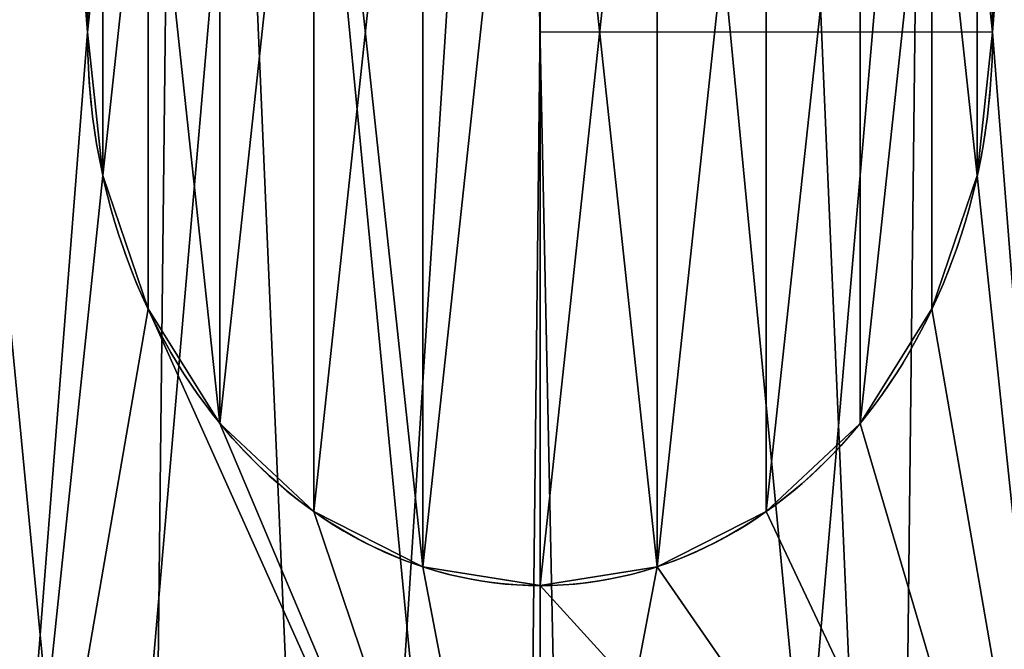
# Model space of a CAD drawing. Extents: x -13 to 76.2, y 0 to 69.5.
# Drawn here: x 3 to 3.3, y 40.8 to 41 of the extents above; entities that cross this region are included whole.
import ezdxf

# ---------------------------------------------------------------- set-up
doc = ezdxf.new("R2010")
doc.units = 0
doc.header["$MEASUREMENT"] = 0
doc.layers.get('0').update_dxf_attribs({"linetype": 'CONTINUOUS'})
doc.layers.get('DEFPOINTS').update_dxf_attribs({"linetype": 'CONTINUOUS'})
doc.layers.add('DIMS_1', color=144, linetype='CONTINUOUS')
doc.styles.add('ARIAL', font='txt')
doc.dimstyles.new('DIMSTYLE1', dxfattribs={"dimtxt": 2.618794, "dimasz": 0.5, "dimexe": 0.5, "dimexo": 0.5, "dimgap": 0.1, "dimtad": 0, "dimtih": 1, "dimtoh": 1, "dimdec": 4, "dimzin": 0, "dimtxsty": 'ARIAL', "dimblk": 'ARCHTICK', "dimcen": 0.09, "dimazin": 3, "dimtfac": 1, "dimtdec": 4, "dimtofl": 0, "dimtmove": 0, "dimatfit": 3, "dimtolj": 1, "dimtzin": 0})

# ---------------------------------------------------------------- blocks, each defined once
blk = doc.blocks.new('GROUP_174')
at = {"color": 0}
mesh = blk.add_polyface(dxfattribs=at)
corners = [(68, 36), (0, 0), (0, 36), (68, 0)]
mesh.append_faces([[corners[k] for k in face] for face in [(0, 1, 2), (1, 0, 3)]], dxfattribs={"vtx0": -1, "color": 0})
mesh = blk.add_polyface(dxfattribs=at)
corners = [(68, 0, 1.875), (0, 36, 1.875), (0, 0, 1.875), (68, 36, 1.875)]
mesh.append_faces([[corners[k] for k in face] for face in [(0, 1, 2), (1, 0, 3)]], dxfattribs={"vtx0": -1, "color": 0})
blk = doc.blocks.new('GLIDE_2')
at = {"color": 9}
for centre in [(0.69977, 0.69977, 0.4), (0.69977, 0.69977, 0.25), (0.69977, 0.69977, 0.4), (0.69977, 0.69977, 0.25), (0.69977, 0.69977, 0.4), (0.69977, 0.69977, 0.25), (0.69977, 0.69977, 0.4), (0.69977, 0.69977, 0.25), (0.69977, 0.69977, 0.4), (0.69977, 0.69977, 0.25), (0.69977, 0.69977, 0.4), (0.69977, 0.69977, 0.25), (0.69977, 0.69977, 0.4), (0.69977, 0.69977, 0.25), (0.69977, 0.69977, 0.4), (0.69977, 0.69977, 0.4), (0.69977, 0.69977, 0.25), (0.69977, 0.69977, 0.4), (0.69977, 0.69977, 0.25), (0.69977, 0.69977, 0.4), (0.69977, 0.69977, 0.25), (0.69977, 0.69977, 0.4), (0.69977, 0.69977, 0.25), (0.69977, 0.69977, 0.4), (0.69977, 0.69977, 0.25), (0.69977, 0.69977, 0.4), (0.69977, 0.69977, 0.25), (0.69977, 0.69977, 0.4), (0.69977, 0.69977, 0.25), (0.69977, 0.69977, 0.4), (0.69977, 0.69977, 0.25), (0.69977, 0.69977, 0.4), (0.69977, 0.69977, 0.25), (0.69977, 0.69977, 0.4), (0.69977, 0.69977, 0.25), (0.69977, 0.69977, 0.4), (0.69977, 0.69977, 0.25), (0.69977, 0.69977, 0.4), (0.69977, 0.69977, 0.25), (0.69977, 0.69977, 0.4), (0.69977, 0.69977, 0.25), (0.69977, 0.69977, 0.4), (0.69977, 0.69977, 0.25), (0.69977, 0.69977, 0.4), (0.69977, 0.69977, 0.25), (0.69977, 0.69977, 0.4), (0.69977, 0.69977, 0.4), (0.69977, 0.69977, 0.25), (0.69977, 0.69977, 0.4), (0.69977, 0.69977, 0.25), (0.69977, 0.69977, 0.4), (0.69977, 0.69977, 0.0625), (0.69977, 0.69977, 0.0625), (0.69977, 0.69977, 0.25), (0.69977, 0.69977, 0.0625), (0.69977, 0.69977, 0.25), (0.69977, 0.69977, 0.0625), (0.69977, 0.69977, 0.25), (0.69977, 0.69977, 0.0625), (0.69977, 0.69977, 0.25), (0.69977, 0.69977, 0.0625), (0.69977, 0.69977, 0.25), (0.69977, 0.69977, 0.0625), (0.69977, 0.69977, 0.25), (0.69977, 0.69977, 0.0625), (0.69977, 0.69977, 0.25), (0.69977, 0.69977, 0.0625), (0.69977, 0.69977, 0.25), (0.69977, 0.69977, 0.0625), (0.69977, 0.69977, 0.25), (0.69977, 0.69977, 0.0625), (0.69977, 0.69977, 0.25), (0.69977, 0.69977, 0.0625), (0.69977, 0.69977, 0.25), (0.69977, 0.69977, 0.0625), (0.69977, 0.69977, 0.25), (0.69977, 0.69977, 0.0625), (0.69977, 0.69977, 0.25), (0.69977, 0.69977, 0.0625), (0.69977, 0.69977, 0.25), (0.69977, 0.69977, 0.0625), (0.69977, 0.69977, 0.25), (0.69977, 0.69977, 0.0625), (0.69977, 0.69977, 0.25), (0.69977, 0.69977, 0.0625), (0.69977, 0.69977, 0.25), (0.69977, 0.69977, 0.0625), (0.69977, 0.69977, 0.25), (0.69977, 0.69977, 0.0625), (0.69977, 0.69977, 0.25), (0.69977, 0.69977, 0.0625), (0.69977, 0.69977, 0.25), (0.69977, 0.69977, 0.0625), (0.69977, 0.69977, 0.25), (0.69977, 0.69977, 0.0625), (0.69977, 0.69977, 0.25), (0.69977, 0.69977, 0.0625), (0.69977, 0.69977, 0.25), (0.69977, 0.69977, 0.0625), (0.69977, 0.69977, 0.25)]:
    blk.add_circle(centre, 0.7, dxfattribs=at)
at = {"color": 250}
for centre in [(0.69977, 0.69977, 0.4), (0.69977, 0.69977, 0.46637), (0.69977, 0.69977, 0.4), (0.69977, 0.69977, 0.4), (0.69977, 0.69977, 0.46637), (0.69977, 0.69977, 0.4), (0.69977, 0.69977, 0.46637), (0.69977, 0.69977, 0.4), (0.69977, 0.69977, 0.46637), (0.69977, 0.69977, 0.4), (0.69977, 0.69977, 0.46637), (0.69977, 0.69977, 0.4), (0.69977, 0.69977, 0.46637), (0.69977, 0.69977, 0.46637), (0.69977, 0.69977, 0.4), (0.69977, 0.69977, 0.46637), (0.69977, 0.69977, 0.4), (0.69977, 0.69977, 0.46637), (0.69977, 0.69977, 0.4), (0.69977, 0.69977, 0.46637), (0.69977, 0.69977, 0.4), (0.69977, 0.69977, 0.46637), (0.69977, 0.69977, 0.4), (0.69977, 0.69977, 0.46637), (0.69977, 0.69977, 0.4), (0.69977, 0.69977, 0.46637), (0.69977, 0.69977, 0.4), (0.69977, 0.69977, 0.46637), (0.69977, 0.69977, 0.4), (0.69977, 0.69977, 0.46637), (0.69977, 0.69977, 0.4), (0.69977, 0.69977, 0.46637), (0.69977, 0.69977, 0.4), (0.69977, 0.69977, 0.46637), (0.69977, 0.69977, 0.4), (0.69977, 0.69977, 0.46637), (0.69977, 0.69977, 0.4), (0.69977, 0.69977, 0.46637), (0.69977, 0.69977, 0.4), (0.69977, 0.69977, 0.46637), (0.69977, 0.69977, 0.4), (0.69977, 0.69977, 0.46637), (0.69977, 0.69977, 0.4), (0.69977, 0.69977, 0.46637), (0.69977, 0.69977, 0.4), (0.69977, 0.69977, 0.46637), (0.69977, 0.69977, 0.4), (0.69977, 0.69977, 0.46637), (0.69977, 0.69977, 0.4), (0.69977, 0.69977, 0.46637)]:
    blk.add_circle(centre, 0.4, dxfattribs=at)
at = {"color": 9}
mesh = blk.add_polyface(dxfattribs=at)
corners = [(0.0192, 0.53599, 0.4), (0.02849, 0.89822, 0.4), (0, 0.71771, 0.4), (0.08478, 0.36542, 0.4), (0.06561, 0.9817, 0.4), (0.10272, 1.06519, 0.4), (0.19227, 0.21765, 0.4), (0.21765, 1.20727, 0.4), (0.33435, 0.10272, 0.4), (0.36542, 1.31476, 0.4), (0.41784, 0.06561, 0.4), (0.53599, 1.38034, 0.4), (0.50132, 0.02849, 0.4), (0.68183, 0, 0.4), (0.71771, 1.39954, 0.4), (0.86355, 0.0192, 0.4), (0.89822, 1.37105, 0.4), (1.03412, 0.08478, 0.4), (0.9817, 1.33393, 0.4), (1.06519, 1.29682, 0.4), (1.18189, 0.19227, 0.4), (1.20727, 1.18189, 0.4), (1.29682, 0.33435, 0.4), (1.31476, 1.03412, 0.4), (1.33393, 0.41784, 0.4), (1.38034, 0.86355, 0.4), (1.37105, 0.50132, 0.4), (1.39954, 0.68183, 0.4)]
mesh.append_faces([[corners[k] for k in face] for face in [(0, 1, 2), (25, 26, 27)]], dxfattribs={"vtx0": -1, "color": 9})
mesh.append_faces([[corners[k] for k in face] for face in [(1, 3, 4), (4, 3, 5), (5, 6, 7), (7, 8, 9), (9, 10, 11), (11, 13, 14), (14, 15, 16), (16, 17, 18), (18, 17, 19), (19, 20, 21), (21, 22, 23), (23, 24, 25)]], dxfattribs={"vtx0": -1, "vtx1": -1, "color": 9})
mesh.append_faces([[corners[k] for k in face] for face in [(1, 0, 3), (5, 3, 6), (7, 6, 8), (9, 8, 10), (11, 10, 12), (11, 12, 13), (14, 13, 15), (16, 15, 17), (19, 17, 20), (21, 20, 22), (23, 22, 24), (25, 24, 26)]], dxfattribs={"vtx0": -1, "vtx2": -1, "color": 9})
mesh = blk.add_polyface(dxfattribs=at)
corners = [(0.02849, 0.89822, 0.0625), (0.0192, 0.53599, 0.0625), (0, 0.71771, 0.0625), (0.08478, 0.36542, 0.0625), (0.10272, 1.06519, 0.0625), (0.19227, 0.21765, 0.0625), (0.21765, 1.20727, 0.0625), (0.33435, 0.10272, 0.0625), (0.36542, 1.31476, 0.0625), (0.50132, 0.02849, 0.0625), (0.53599, 1.38034, 0.0625), (0.68183, 0, 0.0625), (0.71771, 1.39954, 0.0625), (0.86355, 0.0192, 0.0625), (0.89822, 1.37105, 0.0625), (1.03412, 0.08478, 0.0625), (1.06519, 1.29682, 0.0625), (1.18189, 0.19227, 0.0625), (1.20727, 1.18189, 0.0625), (1.29682, 0.33435, 0.0625), (1.31476, 1.03412, 0.0625), (1.37105, 0.50132, 0.0625), (1.38034, 0.86355, 0.0625), (1.39954, 0.68183, 0.0625)]
mesh.append_faces([[corners[k] for k in face] for face in [(0, 1, 2), (21, 22, 23)]], dxfattribs={"vtx0": -1, "color": 9})
mesh.append_faces([[corners[k] for k in face] for face in [(1, 0, 3), (3, 4, 5), (5, 6, 7), (7, 8, 9), (9, 10, 11), (11, 12, 13), (13, 14, 15), (15, 16, 17), (17, 18, 19), (19, 20, 21)]], dxfattribs={"vtx0": -1, "vtx1": -1, "color": 9})
mesh.append_faces([[corners[k] for k in face] for face in [(3, 0, 4), (5, 4, 6), (7, 6, 8), (9, 8, 10), (11, 10, 12), (13, 12, 14), (15, 14, 16), (17, 16, 18), (19, 18, 20), (21, 20, 22)]], dxfattribs={"vtx0": -1, "vtx2": -1, "color": 9})
at = {"color": 250}
mesh = blk.add_polyface(dxfattribs=at)
corners = [(0.31202, 0.79799, 0.4), (0.31486, 0.59095, 0.4), (0.29981, 0.69428, 0.4), (0.35065, 0.895, 0.4), (0.35614, 0.49504, 0.4), (0.41308, 0.97871, 0.4), (0.42083, 0.41308, 0.4), (0.49504, 1.0434, 0.4), (0.50454, 0.35065, 0.4), (0.59095, 1.08468, 0.4), (0.60155, 0.31202, 0.4), (0.69428, 1.09973, 0.4), (0.70526, 0.29981, 0.4), (0.79799, 1.08752, 0.4), (0.80859, 0.31486, 0.4), (0.895, 1.04889, 0.4), (0.9045, 0.35614, 0.4), (0.97871, 0.98646, 0.4), (0.98646, 0.42083, 0.4), (1.0434, 0.9045, 0.4), (1.04889, 0.50454, 0.4), (1.08468, 0.80859, 0.4), (1.08752, 0.60155, 0.4), (1.09973, 0.70526, 0.4)]
mesh.append_faces([[corners[k] for k in face] for face in [(0, 1, 2), (22, 21, 23)]], dxfattribs={"vtx0": -1, "color": 250})
mesh.append_faces([[corners[k] for k in face] for face in [(1, 3, 4), (4, 5, 6), (6, 7, 8), (8, 9, 10), (10, 11, 12), (12, 13, 14), (14, 15, 16), (16, 17, 18), (18, 19, 20), (20, 21, 22)]], dxfattribs={"vtx0": -1, "vtx1": -1, "color": 250})
mesh.append_faces([[corners[k] for k in face] for face in [(1, 0, 3), (4, 3, 5), (6, 5, 7), (8, 7, 9), (10, 9, 11), (12, 11, 13), (14, 13, 15), (16, 15, 17), (18, 17, 19), (20, 19, 21)]], dxfattribs={"vtx0": -1, "vtx2": -1, "color": 250})
mesh = blk.add_polyface(dxfattribs=at)
corners = [(0.30733, 0.64262, 0.46637), (0.31202, 0.79799, 0.46637), (0.29981, 0.69428, 0.46637), (0.31486, 0.59095, 0.46637), (0.35065, 0.895, 0.46637), (0.35614, 0.49504, 0.46637), (0.41308, 0.97871, 0.46637), (0.42083, 0.41308, 0.46637), (0.49504, 1.0434, 0.46637), (0.50454, 0.35065, 0.46637), (0.59095, 1.08468, 0.46637), (0.60155, 0.31202, 0.46637), (0.64262, 1.09221, 0.46637), (0.70526, 0.29981, 0.46637), (0.69428, 1.09973, 0.46637), (0.79799, 1.08752, 0.46637), (0.75692, 0.30733, 0.46637), (0.80859, 0.31486, 0.46637), (0.895, 1.04889, 0.46637), (0.9045, 0.35614, 0.46637), (0.97871, 0.98646, 0.46637), (0.98646, 0.42083, 0.46637), (1.0434, 0.9045, 0.46637), (1.04889, 0.50454, 0.46637), (1.08468, 0.80859, 0.46637), (1.08752, 0.60155, 0.46637), (1.09221, 0.75692, 0.46637), (1.09973, 0.70526, 0.46637)]
mesh.append_faces([[corners[k] for k in face] for face in [(0, 1, 2), (26, 25, 27)]], dxfattribs={"vtx0": -1, "color": 250})
mesh.append_faces([[corners[k] for k in face] for face in [(1, 3, 4), (4, 5, 6), (6, 7, 8), (8, 9, 10), (10, 11, 12), (12, 13, 14), (14, 13, 15), (15, 17, 18), (18, 19, 20), (20, 21, 22), (22, 23, 24), (24, 25, 26)]], dxfattribs={"vtx0": -1, "vtx1": -1, "color": 250})
mesh.append_faces([[corners[k] for k in face] for face in [(1, 0, 3), (4, 3, 5), (6, 5, 7), (8, 7, 9), (10, 9, 11), (12, 11, 13), (15, 13, 16), (15, 16, 17), (18, 17, 19), (20, 19, 21), (22, 21, 23), (24, 23, 25)]], dxfattribs={"vtx0": -1, "vtx2": -1, "color": 250})
blk = doc.blocks.new('GROUP_21')
at = {"color": 0}
for p, q in [((0.3, 0.38481, 0.1875), (0.3, 0.38481, 0.375)), ((0.3, 0.38481, 0.1875), (0.3, 0.38481, 0.375)), ((0.26765, 0.38055, 0.1875), (0.26765, 0.38055, 0.375)), ((0.26765, 0.38055, 0.1875), (0.26765, 0.38055, 0.375)), ((0.33235, 0.38055, 0.1875), (0.33235, 0.38055, 0.375)), ((0.33235, 0.38055, 0.1875), (0.33235, 0.38055, 0.375)), ((0.2375, 0.36806, 0.1875), (0.2375, 0.36806, 0.375)), ((0.2375, 0.36806, 0.1875), (0.2375, 0.36806, 0.375)), ((0.3625, 0.36806, 0.1875), (0.3625, 0.36806, 0.375)), ((0.3625, 0.36806, 0.1875), (0.3625, 0.36806, 0.375)), ((0.21161, 0.3482, 0.1875), (0.21161, 0.3482, 0.375)), ((0.21161, 0.3482, 0.1875), (0.21161, 0.3482, 0.375)), ((0.38839, 0.3482, 0.1875), (0.38839, 0.3482, 0.375)), ((0.38839, 0.3482, 0.1875), (0.38839, 0.3482, 0.375)), ((0.19175, 0.32231, 0.1875), (0.19175, 0.32231, 0.375)), ((0.19175, 0.32231, 0.1875), (0.19175, 0.32231, 0.375)), ((0.40825, 0.32231, 0.1875), (0.40825, 0.32231, 0.375)), ((0.40825, 0.32231, 0.1875), (0.40825, 0.32231, 0.375)), ((0.17926, 0.29216, 0.1875), (0.17926, 0.29216, 0.375)), ((0.17926, 0.29216, 0.1875), (0.17926, 0.29216, 0.375)), ((0.42074, 0.29216, 0.1875), (0.42074, 0.29216, 0.375)), ((0.42074, 0.29216, 0.1875), (0.42074, 0.29216, 0.375)), ((0.175, 0.25981, 0.1875), (0.175, 0.25981, 0.375)), ((0.175, 0.25981, 0.1875), (0.175, 0.25981, 0.375)), ((0.425, 0.25981, 0.1875), (0.425, 0.25981, 0.375)), ((0.425, 0.25981, 0.1875), (0.425, 0.25981, 0.375))]:
    blk.add_line(p, q, dxfattribs=at)
for centre in [(0.3, 0.25981, 0.1875), (0.3, 0.25981, 0.375), (0.3, 0.25981, 0.375), (0.3, 0.25981, 0.1875), (0.3, 0.25981, 0.1875), (0.3, 0.25981, 0.375), (0.3, 0.25981, 0.1875), (0.3, 0.25981, 0.375), (0.3, 0.25981, 0.375), (0.3, 0.25981, 0.1875), (0.3, 0.25981, 0.1875), (0.3, 0.25981, 0.375), (0.3, 0.25981, 0.1875), (0.3, 0.25981, 0.375)]:
    blk.add_circle(centre, 0.3, dxfattribs=at)
at = {"color": 0, "extrusion": (0, 0, -1)}
for centre in [(-0.3, 0.25981, -0.1875), (-0.3, 0.25981, -0.1875), (-0.3, 0.25981, -0.375), (-0.3, 0.25981, -0.1875), (-0.3, 0.25981, -0.375), (-0.3, 0.25981, -0.1875), (-0.3, 0.25981, -0.375), (-0.3, 0.25981, -0.1875), (-0.3, 0.25981, -0.375), (-0.3, 0.25981, -0.1875), (-0.3, 0.25981, -0.375), (-0.3, 0.25981, -0.1875), (-0.3, 0.25981, -0.375), (-0.3, 0.25981, -0.1875), (-0.3, 0.25981, -0.375), (-0.3, 0.25981, -0.1875), (-0.3, 0.25981, -0.375), (-0.3, 0.25981, -0.1875), (-0.3, 0.25981, -0.375), (-0.3, 0.25981, -0.1875), (-0.3, 0.25981, -0.375), (-0.3, 0.25981, -0.1875), (-0.3, 0.25981, -0.375), (-0.3, 0.25981, -0.1875), (-0.3, 0.25981, -0.375), (-0.3, 0.25981, -0.1875), (-0.3, 0.25981, -0.375), (-0.3, 0.25981, -0.1875), (-0.3, 0.25981, -0.375), (-0.3, 0.25981, -0.1875), (-0.3, 0.25981, -0.375), (-0.3, 0.25981, -0.375), (-0.3, 0.25981, -0.1875), (-0.3, 0.25981, -0.375), (-0.3, 0.25981, -0.1875), (-0.3, 0.25981, -0.375), (-0.3, 0.25981, -0.1875), (-0.3, 0.25981, -0.375), (-0.3, 0.25981, -0.1875), (-0.3, 0.25981, -0.375), (-0.3, 0.25981, -0.1875), (-0.3, 0.25981, -0.375), (-0.3, 0.25981, -0.1875), (-0.3, 0.25981, -0.375), (-0.3, 0.25981, -0.1875), (-0.3, 0.25981, -0.375), (-0.3, 0.25981, -0.1875), (-0.3, 0.25981, -0.375), (-0.3, 0.25981, -0.1875), (-0.3, 0.25981, -0.375)]:
    blk.add_circle(centre, 0.125, dxfattribs=at)
at = {"color": 0}
mesh = blk.add_polyface(dxfattribs=at)
corners = [(0.15, 0.51962, 0.1875), (0.15, 0, 0.1875), (0, 0.25981, 0.1875), (0.175, 0.25981, 0.1875), (0.17926, 0.29216, 0.1875), (0.19175, 0.32231, 0.1875), (0.3, 0.51962, 0.1875), (0.21161, 0.3482, 0.1875), (0.2375, 0.36806, 0.1875), (0.26765, 0.38055, 0.1875), (0.3, 0.38481, 0.1875), (0.45, 0.51962, 0.1875), (0.33235, 0.38055, 0.1875), (0.3625, 0.36806, 0.1875), (0.38839, 0.3482, 0.1875), (0.40825, 0.32231, 0.1875), (0.42074, 0.29216, 0.1875), (0.425, 0.25981, 0.1875), (0.19175, 0.19731, 0.1875), (0.3, 0, 0.1875), (0.17926, 0.22746, 0.1875), (0.21161, 0.17142, 0.1875), (0.2375, 0.15155, 0.1875), (0.26765, 0.13907, 0.1875), (0.3, 0.13481, 0.1875), (0.33235, 0.13907, 0.1875), (0.45, 0, 0.1875), (0.3625, 0.15155, 0.1875), (0.38839, 0.17142, 0.1875), (0.40825, 0.19731, 0.1875), (0.42074, 0.22746, 0.1875), (0.6, 0.25981, 0.1875)]
mesh.append_faces([[corners[k] for k in face] for face in [(0, 1, 2), (26, 11, 31)]], dxfattribs={"vtx0": -1, "color": 0})
mesh.append_faces([[corners[k] for k in face] for face in [(3, 0, 4), (4, 0, 5), (5, 6, 7), (7, 6, 8), (8, 6, 9), (9, 6, 10), (10, 11, 12), (12, 11, 13), (13, 11, 14), (14, 11, 15), (15, 11, 16), (16, 11, 17), (1, 18, 19), (18, 1, 20), (20, 1, 3), (19, 25, 26)]], dxfattribs={"vtx0": -1, "vtx1": -1, "color": 0})
mesh.append_faces([[corners[k] for k in face] for face in [(1, 0, 3), (26, 17, 11)]], dxfattribs={"vtx0": -1, "vtx1": -1, "vtx2": -1, "color": 0})
mesh.append_faces([[corners[k] for k in face] for face in [(5, 0, 6), (10, 6, 11), (19, 18, 21), (19, 21, 22), (19, 22, 23), (19, 23, 24), (19, 24, 25), (26, 25, 27), (26, 27, 28), (26, 28, 29), (26, 29, 30), (26, 30, 17)]], dxfattribs={"vtx0": -1, "vtx2": -1, "color": 0})
mesh = blk.add_polyface(dxfattribs=at)
corners = [(0.15, 0, 0.375), (0.15, 0.51962, 0.375), (0, 0.25981, 0.375), (0.175, 0.25981, 0.375), (0.17926, 0.22746, 0.375), (0.19175, 0.19731, 0.375), (0.3, 0, 0.375), (0.21161, 0.17142, 0.375), (0.2375, 0.15155, 0.375), (0.26765, 0.13907, 0.375), (0.3, 0.13481, 0.375), (0.45, 0, 0.375), (0.33235, 0.13907, 0.375), (0.3625, 0.15155, 0.375), (0.38839, 0.17142, 0.375), (0.40825, 0.19731, 0.375), (0.42074, 0.22746, 0.375), (0.425, 0.25981, 0.375), (0.19175, 0.32231, 0.375), (0.3, 0.51962, 0.375), (0.17926, 0.29216, 0.375), (0.21161, 0.3482, 0.375), (0.2375, 0.36806, 0.375), (0.26765, 0.38055, 0.375), (0.3, 0.38481, 0.375), (0.33235, 0.38055, 0.375), (0.45, 0.51962, 0.375), (0.3625, 0.36806, 0.375), (0.38839, 0.3482, 0.375), (0.40825, 0.32231, 0.375), (0.42074, 0.29216, 0.375), (0.6, 0.25981, 0.375)]
mesh.append_faces([[corners[k] for k in face] for face in [(0, 1, 2), (26, 11, 31)]], dxfattribs={"vtx0": -1, "color": 0})
mesh.append_faces([[corners[k] for k in face] for face in [(3, 0, 4), (4, 0, 5), (5, 6, 7), (7, 6, 8), (8, 6, 9), (9, 6, 10), (10, 11, 12), (12, 11, 13), (13, 11, 14), (14, 11, 15), (15, 11, 16), (16, 11, 17), (1, 18, 19), (18, 1, 20), (20, 1, 3), (19, 25, 26)]], dxfattribs={"vtx0": -1, "vtx1": -1, "color": 0})
mesh.append_faces([[corners[k] for k in face] for face in [(1, 0, 3), (26, 17, 11)]], dxfattribs={"vtx0": -1, "vtx1": -1, "vtx2": -1, "color": 0})
mesh.append_faces([[corners[k] for k in face] for face in [(5, 0, 6), (10, 6, 11), (19, 18, 21), (19, 21, 22), (19, 22, 23), (19, 23, 24), (19, 24, 25), (26, 25, 27), (26, 27, 28), (26, 28, 29), (26, 29, 30), (26, 30, 17)]], dxfattribs={"vtx0": -1, "vtx2": -1, "color": 0})
mesh = blk.add_polyface(dxfattribs=at)
corners = [(0.3, 0.38481, 0.375), (0.26765, 0.38055, 0.1875), (0.3, 0.38481, 0.1875), (0.26765, 0.38055, 0.375)]
mesh.append_faces([[corners[k] for k in face] for face in [(0, 1, 2), (1, 0, 3)]], dxfattribs={"vtx0": -1, "color": 0})
mesh = blk.add_polyface(dxfattribs=at)
corners = [(0.33235, 0.38055, 0.375), (0.3, 0.38481, 0.1875), (0.33235, 0.38055, 0.1875), (0.3, 0.38481, 0.375)]
mesh.append_faces([[corners[k] for k in face] for face in [(0, 1, 2), (1, 0, 3)]], dxfattribs={"vtx0": -1, "color": 0})
mesh = blk.add_polyface(dxfattribs=at)
corners = [(0.26765, 0.38055, 0.375), (0.2375, 0.36806, 0.1875), (0.26765, 0.38055, 0.1875), (0.2375, 0.36806, 0.375)]
mesh.append_faces([[corners[k] for k in face] for face in [(0, 1, 2), (1, 0, 3)]], dxfattribs={"vtx0": -1, "color": 0})
mesh = blk.add_polyface(dxfattribs=at)
corners = [(0.3625, 0.36806, 0.375), (0.33235, 0.38055, 0.1875), (0.3625, 0.36806, 0.1875), (0.33235, 0.38055, 0.375)]
mesh.append_faces([[corners[k] for k in face] for face in [(0, 1, 2), (1, 0, 3)]], dxfattribs={"vtx0": -1, "color": 0})
mesh = blk.add_polyface(dxfattribs=at)
corners = [(0.2375, 0.36806, 0.375), (0.21161, 0.3482, 0.1875), (0.2375, 0.36806, 0.1875), (0.21161, 0.3482, 0.375)]
mesh.append_faces([[corners[k] for k in face] for face in [(0, 1, 2), (1, 0, 3)]], dxfattribs={"vtx0": -1, "color": 0})
mesh = blk.add_polyface(dxfattribs=at)
corners = [(0.38839, 0.3482, 0.375), (0.3625, 0.36806, 0.1875), (0.38839, 0.3482, 0.1875), (0.3625, 0.36806, 0.375)]
mesh.append_faces([[corners[k] for k in face] for face in [(0, 1, 2), (1, 0, 3)]], dxfattribs={"vtx0": -1, "color": 0})
mesh = blk.add_polyface(dxfattribs=at)
corners = [(0.21161, 0.3482, 0.1875), (0.19175, 0.32231, 0.375), (0.19175, 0.32231, 0.1875), (0.21161, 0.3482, 0.375)]
mesh.append_faces([[corners[k] for k in face] for face in [(0, 1, 2), (1, 0, 3)]], dxfattribs={"vtx0": -1, "color": 0})
mesh = blk.add_polyface(dxfattribs=at)
corners = [(0.38839, 0.3482, 0.375), (0.40825, 0.32231, 0.1875), (0.40825, 0.32231, 0.375), (0.38839, 0.3482, 0.1875)]
mesh.append_faces([[corners[k] for k in face] for face in [(0, 1, 2), (1, 0, 3)]], dxfattribs={"vtx0": -1, "color": 0})
mesh = blk.add_polyface(dxfattribs=at)
corners = [(0.19175, 0.32231, 0.1875), (0.17926, 0.29216, 0.375), (0.17926, 0.29216, 0.1875), (0.19175, 0.32231, 0.375)]
mesh.append_faces([[corners[k] for k in face] for face in [(0, 1, 2), (1, 0, 3)]], dxfattribs={"vtx0": -1, "color": 0})
mesh = blk.add_polyface(dxfattribs=at)
corners = [(0.40825, 0.32231, 0.375), (0.42074, 0.29216, 0.1875), (0.42074, 0.29216, 0.375), (0.40825, 0.32231, 0.1875)]
mesh.append_faces([[corners[k] for k in face] for face in [(0, 1, 2), (1, 0, 3)]], dxfattribs={"vtx0": -1, "color": 0})
mesh = blk.add_polyface(dxfattribs=at)
corners = [(0.17926, 0.29216, 0.1875), (0.175, 0.25981, 0.375), (0.175, 0.25981, 0.1875), (0.17926, 0.29216, 0.375)]
mesh.append_faces([[corners[k] for k in face] for face in [(0, 1, 2), (1, 0, 3)]], dxfattribs={"vtx0": -1, "color": 0})
mesh = blk.add_polyface(dxfattribs=at)
corners = [(0.42074, 0.29216, 0.375), (0.425, 0.25981, 0.1875), (0.425, 0.25981, 0.375), (0.42074, 0.29216, 0.1875)]
mesh.append_faces([[corners[k] for k in face] for face in [(0, 1, 2), (1, 0, 3)]], dxfattribs={"vtx0": -1, "color": 0})
mesh = blk.add_polyface(dxfattribs=at)
corners = [(0.175, 0.25981, 0.1875), (0.17926, 0.22746, 0.375), (0.17926, 0.22746, 0.1875), (0.175, 0.25981, 0.375)]
mesh.append_faces([[corners[k] for k in face] for face in [(0, 1, 2), (1, 0, 3)]], dxfattribs={"vtx0": -1, "color": 0})
mesh = blk.add_polyface(dxfattribs=at)
corners = [(0.425, 0.25981, 0.375), (0.42074, 0.22746, 0.1875), (0.42074, 0.22746, 0.375), (0.425, 0.25981, 0.1875)]
mesh.append_faces([[corners[k] for k in face] for face in [(0, 1, 2), (1, 0, 3)]], dxfattribs={"vtx0": -1, "color": 0})
blk = doc.blocks.new('4-20_GLIDE_3')
at = {"color": 0}
for p, q in [((0.69977, 0.82477, 0.59137), (0.69977, 0.82477, 0.39041)), ((0.69977, 0.82477, 0.59137), (0.69977, 0.82477, 0.39041)), ((0.66742, 0.82051, 0.59137), (0.66742, 0.82051, 0.39041)), ((0.66742, 0.82051, 0.59137), (0.66742, 0.82051, 0.39041)), ((0.73212, 0.82051, 0.59137), (0.73212, 0.82051, 0.39041)), ((0.73212, 0.82051, 0.59137), (0.73212, 0.82051, 0.39041)), ((0.63727, 0.80802, 0.59137), (0.63727, 0.80802, 0.39041)), ((0.63727, 0.80802, 0.59137), (0.63727, 0.80802, 0.39041)), ((0.76227, 0.80802, 0.59137), (0.76227, 0.80802, 0.39041)), ((0.76227, 0.80802, 0.59137), (0.76227, 0.80802, 0.39041)), ((0.61138, 0.78816, 0.59137), (0.61138, 0.78816, 0.39041)), ((0.61138, 0.78816, 0.59137), (0.61138, 0.78816, 0.39041)), ((0.78816, 0.78816, 0.59137), (0.78816, 0.78816, 0.39041)), ((0.78816, 0.78816, 0.59137), (0.78816, 0.78816, 0.39041)), ((0.59152, 0.76227, 0.59137), (0.59152, 0.76227, 0.39041)), ((0.59152, 0.76227, 0.59137), (0.59152, 0.76227, 0.39041)), ((0.80802, 0.76227, 0.59137), (0.80802, 0.76227, 0.39041)), ((0.80802, 0.76227, 0.59137), (0.80802, 0.76227, 0.39041)), ((0.57903, 0.73212, 0.59137), (0.57903, 0.73212, 0.39041)), ((0.57903, 0.73212, 0.59137), (0.57903, 0.73212, 0.39041)), ((0.82051, 0.73212, 0.59137), (0.82051, 0.73212, 0.39041)), ((0.82051, 0.73212, 0.59137), (0.82051, 0.73212, 0.39041)), ((0.57477, 0.69977, 0.59137), (0.57477, 0.69977, 0.39041)), ((0.57477, 0.69977, 0.59137), (0.57477, 0.69977, 0.39041)), ((0.82477, 0.69977, 0.59137), (0.69977, 0.69977, 0.59137)), ((0.82477, 0.69977, 0.59137), (0.82477, 0.69977, 0.39041)), ((0.82477, 0.69977, 0.59137), (0.82477, 0.69977, 0.39041))]:
    blk.add_line(p, q, dxfattribs=at)
blk.add_circle((0.69977, 0.69977, 0.39041), 0.125, dxfattribs=at)
blk.add_circle((0.69977, 0.69977, 0.39041), 0.125, dxfattribs=at)
blk.add_circle((0.69977, 0.69977, 0.39041), 0.125, dxfattribs=at)
blk.add_circle((0.69977, 0.69977, 0.39041), 0.125, dxfattribs=at)
blk.add_circle((0.69977, 0.69977, 0.39041), 0.125, dxfattribs=at)
blk.add_circle((0.69977, 0.69977, 0.39041), 0.125, dxfattribs=at)
blk.add_circle((0.69977, 0.69977, 0.39041), 0.125, dxfattribs=at)
blk.add_circle((0.69977, 0.69977, 0.39041), 0.125, dxfattribs=at)
blk.add_circle((0.69977, 0.69977, 0.39041), 0.125, dxfattribs=at)
blk.add_circle((0.69977, 0.69977, 0.39041), 0.125, dxfattribs=at)
blk.add_circle((0.69977, 0.69977, 0.39041), 0.125, dxfattribs=at)
blk.add_circle((0.69977, 0.69977, 0.39041), 0.125, dxfattribs=at)
blk.add_circle((0.69977, 0.69977, 0.39041), 0.125, dxfattribs=at)
blk.add_circle((0.69977, 0.69977, 0.39041), 0.125, dxfattribs=at)
blk.add_circle((0.69977, 0.69977, 0.39041), 0.125, dxfattribs=at)
blk.add_circle((0.69977, 0.69977, 0.39041), 0.125, dxfattribs=at)
blk.add_circle((0.69977, 0.69977, 0.39041), 0.125, dxfattribs=at)
blk.add_circle((0.69977, 0.69977, 0.39041), 0.125, dxfattribs=at)
blk.add_circle((0.69977, 0.69977, 0.39041), 0.125, dxfattribs=at)
blk.add_circle((0.69977, 0.69977, 0.39041), 0.125, dxfattribs=at)
blk.add_circle((0.69977, 0.69977, 0.39041), 0.125, dxfattribs=at)
blk.add_circle((0.69977, 0.69977, 0.39041), 0.125, dxfattribs=at)
blk.add_circle((0.69977, 0.69977, 0.39041), 0.125, dxfattribs=at)
blk.add_circle((0.69977, 0.69977, 0.39041), 0.125, dxfattribs=at)
blk.add_circle((0.69977, 0.69977, 0.39041), 0.125, dxfattribs=at)
for start, end in [(0, 135), (0, 135), (0, 135), (0, 135), (0, 135), (0, 135), (0, 135), (0, 135), (0, 135), (0, 135), (0, 135), (135, 0), (135, 0), (135, 0), (135, 0), (135, 0), (135, 0), (135, 0), (135, 0), (135, 0), (135, 0), (135, 0), (135, 0), (135, 0), (135, 0), (135, 0), (135, 0)]:
    blk.add_arc((0.69977, 0.69977, 0.59137), 0.125, start, end, dxfattribs=at)
for name, p in [('GLIDE_2', (0, 0, -0.0625)), ('GROUP_21', (0.39977, 0.43996, 0.21637))]:
    blk.add_blockref(name, p, dxfattribs=at)
mesh = blk.add_polyface(dxfattribs=at)
corners = [(0.57903, 0.66742, 0.39041), (0.57903, 0.73212, 0.39041), (0.57477, 0.69977, 0.39041), (0.59152, 0.63727, 0.39041), (0.59152, 0.76227, 0.39041), (0.61138, 0.78816, 0.39041), (0.61138, 0.61138, 0.39041), (0.63727, 0.59152, 0.39041), (0.63727, 0.80802, 0.39041), (0.66742, 0.57903, 0.39041), (0.66742, 0.82051, 0.39041), (0.69977, 0.57477, 0.39041), (0.69977, 0.82477, 0.39041), (0.73212, 0.57903, 0.39041), (0.73212, 0.82051, 0.39041), (0.76227, 0.59152, 0.39041), (0.76227, 0.80802, 0.39041), (0.78816, 0.61138, 0.39041), (0.78816, 0.78816, 0.39041), (0.80802, 0.63727, 0.39041), (0.80802, 0.76227, 0.39041), (0.82051, 0.73212, 0.39041), (0.82051, 0.66742, 0.39041), (0.82477, 0.69977, 0.39041)]
mesh.append_faces([[corners[k] for k in face] for face in [(0, 1, 2), (21, 22, 23)]], dxfattribs={"vtx0": -1, "color": 0})
mesh.append_faces([[corners[k] for k in face] for face in [(1, 3, 4), (4, 3, 5), (5, 7, 8), (8, 9, 10), (10, 11, 12), (12, 13, 14), (14, 15, 16), (16, 17, 18), (18, 19, 20), (20, 19, 21)]], dxfattribs={"vtx0": -1, "vtx1": -1, "color": 0})
mesh.append_faces([[corners[k] for k in face] for face in [(1, 0, 3), (5, 3, 6), (5, 6, 7), (8, 7, 9), (10, 9, 11), (12, 11, 13), (14, 13, 15), (16, 15, 17), (18, 17, 19), (21, 19, 22)]], dxfattribs={"vtx0": -1, "vtx2": -1, "color": 0})
mesh = blk.add_polyface(dxfattribs=at)
corners = [(0.57903, 0.73212, 0.59137), (0.57903, 0.66742, 0.59137), (0.57477, 0.69977, 0.59137), (0.59152, 0.63727, 0.59137), (0.59152, 0.76227, 0.59137), (0.61138, 0.78816, 0.59137), (0.61138, 0.61138, 0.59137), (0.63727, 0.59152, 0.59137), (0.63727, 0.80802, 0.59137), (0.66742, 0.82051, 0.59137), (0.66742, 0.57903, 0.59137), (0.69977, 0.57477, 0.59137), (0.69977, 0.82477, 0.59137), (0.73212, 0.82051, 0.59137), (0.73212, 0.57903, 0.59137), (0.76227, 0.59152, 0.59137), (0.76227, 0.80802, 0.59137), (0.78816, 0.61138, 0.59137), (0.78816, 0.78816, 0.59137), (0.80802, 0.63727, 0.59137), (0.80802, 0.76227, 0.59137), (0.82051, 0.73212, 0.59137), (0.82051, 0.66742, 0.59137), (0.82477, 0.69977, 0.59137)]
mesh.append_faces([[corners[k] for k in face] for face in [(0, 1, 2), (22, 21, 23)]], dxfattribs={"vtx0": -1, "color": 0})
mesh.append_faces([[corners[k] for k in face] for face in [(1, 0, 3), (3, 5, 6), (6, 5, 7), (7, 9, 10), (10, 9, 11), (11, 13, 14), (14, 13, 15), (15, 16, 17), (17, 18, 19), (19, 21, 22)]], dxfattribs={"vtx0": -1, "vtx1": -1, "color": 0})
mesh.append_faces([[corners[k] for k in face] for face in [(3, 0, 4), (3, 4, 5), (7, 5, 8), (7, 8, 9), (11, 9, 12), (11, 12, 13), (15, 13, 16), (17, 16, 18), (19, 18, 20), (19, 20, 21)]], dxfattribs={"vtx0": -1, "vtx2": -1, "color": 0})
mesh = blk.add_polyface(dxfattribs=at)
corners = [(0.69977, 0.82477, 0.59137), (0.66742, 0.82051, 0.39041), (0.69977, 0.82477, 0.39041), (0.66742, 0.82051, 0.59137)]
mesh.append_faces([[corners[k] for k in face] for face in [(0, 1, 2), (1, 0, 3)]], dxfattribs={"vtx0": -1, "color": 0})
mesh = blk.add_polyface(dxfattribs=at)
corners = [(0.73212, 0.82051, 0.59137), (0.69977, 0.82477, 0.39041), (0.73212, 0.82051, 0.39041), (0.69977, 0.82477, 0.59137)]
mesh.append_faces([[corners[k] for k in face] for face in [(0, 1, 2), (1, 0, 3)]], dxfattribs={"vtx0": -1, "color": 0})
mesh = blk.add_polyface(dxfattribs=at)
corners = [(0.66742, 0.82051, 0.59137), (0.63727, 0.80802, 0.39041), (0.66742, 0.82051, 0.39041), (0.63727, 0.80802, 0.59137)]
mesh.append_faces([[corners[k] for k in face] for face in [(0, 1, 2), (1, 0, 3)]], dxfattribs={"vtx0": -1, "color": 0})
mesh = blk.add_polyface(dxfattribs=at)
corners = [(0.76227, 0.80802, 0.59137), (0.73212, 0.82051, 0.39041), (0.76227, 0.80802, 0.39041), (0.73212, 0.82051, 0.59137)]
mesh.append_faces([[corners[k] for k in face] for face in [(0, 1, 2), (1, 0, 3)]], dxfattribs={"vtx0": -1, "color": 0})
mesh = blk.add_polyface(dxfattribs=at)
corners = [(0.63727, 0.80802, 0.59137), (0.61138, 0.78816, 0.39041), (0.63727, 0.80802, 0.39041), (0.61138, 0.78816, 0.59137)]
mesh.append_faces([[corners[k] for k in face] for face in [(0, 1, 2), (1, 0, 3)]], dxfattribs={"vtx0": -1, "color": 0})
mesh = blk.add_polyface(dxfattribs=at)
corners = [(0.78816, 0.78816, 0.59137), (0.76227, 0.80802, 0.39041), (0.78816, 0.78816, 0.39041), (0.76227, 0.80802, 0.59137)]
mesh.append_faces([[corners[k] for k in face] for face in [(0, 1, 2), (1, 0, 3)]], dxfattribs={"vtx0": -1, "color": 0})
mesh = blk.add_polyface(dxfattribs=at)
corners = [(0.61138, 0.78816, 0.39041), (0.59152, 0.76227, 0.59137), (0.59152, 0.76227, 0.39041), (0.61138, 0.78816, 0.59137)]
mesh.append_faces([[corners[k] for k in face] for face in [(0, 1, 2), (1, 0, 3)]], dxfattribs={"vtx0": -1, "color": 0})
mesh = blk.add_polyface(dxfattribs=at)
corners = [(0.78816, 0.78816, 0.59137), (0.80802, 0.76227, 0.39041), (0.80802, 0.76227, 0.59137), (0.78816, 0.78816, 0.39041)]
mesh.append_faces([[corners[k] for k in face] for face in [(0, 1, 2), (1, 0, 3)]], dxfattribs={"vtx0": -1, "color": 0})
mesh = blk.add_polyface(dxfattribs=at)
corners = [(0.59152, 0.76227, 0.39041), (0.57903, 0.73212, 0.59137), (0.57903, 0.73212, 0.39041), (0.59152, 0.76227, 0.59137)]
mesh.append_faces([[corners[k] for k in face] for face in [(0, 1, 2), (1, 0, 3)]], dxfattribs={"vtx0": -1, "color": 0})
mesh = blk.add_polyface(dxfattribs=at)
corners = [(0.80802, 0.76227, 0.59137), (0.82051, 0.73212, 0.39041), (0.82051, 0.73212, 0.59137), (0.80802, 0.76227, 0.39041)]
mesh.append_faces([[corners[k] for k in face] for face in [(0, 1, 2), (1, 0, 3)]], dxfattribs={"vtx0": -1, "color": 0})
mesh = blk.add_polyface(dxfattribs=at)
corners = [(0.57903, 0.73212, 0.39041), (0.57477, 0.69977, 0.59137), (0.57477, 0.69977, 0.39041), (0.57903, 0.73212, 0.59137)]
mesh.append_faces([[corners[k] for k in face] for face in [(0, 1, 2), (1, 0, 3)]], dxfattribs={"vtx0": -1, "color": 0})
mesh = blk.add_polyface(dxfattribs=at)
corners = [(0.82051, 0.73212, 0.59137), (0.82477, 0.69977, 0.39041), (0.82477, 0.69977, 0.59137), (0.82051, 0.73212, 0.39041)]
mesh.append_faces([[corners[k] for k in face] for face in [(0, 1, 2), (1, 0, 3)]], dxfattribs={"vtx0": -1, "color": 0})
mesh = blk.add_polyface(dxfattribs=at)
corners = [(0.57477, 0.69977, 0.39041), (0.57903, 0.66742, 0.59137), (0.57903, 0.66742, 0.39041), (0.57477, 0.69977, 0.59137)]
mesh.append_faces([[corners[k] for k in face] for face in [(0, 1, 2), (1, 0, 3)]], dxfattribs={"vtx0": -1, "color": 0})
mesh = blk.add_polyface(dxfattribs=at)
corners = [(0.82477, 0.69977, 0.59137), (0.82051, 0.66742, 0.39041), (0.82051, 0.66742, 0.59137), (0.82477, 0.69977, 0.39041)]
mesh.append_faces([[corners[k] for k in face] for face in [(0, 1, 2), (1, 0, 3)]], dxfattribs={"vtx0": -1, "color": 0})
blk = doc.blocks.new('GROUP_173')
at = {"color": 0}
mesh = blk.add_polyface(dxfattribs=at)
corners = [(1.875, 0, 33.625), (0, 44, 33.625), (0, 0, 33.625), (1.875, 44, 33.625)]
mesh.append_faces([[corners[k] for k in face] for face in [(0, 1, 2), (1, 0, 3)]], dxfattribs={"vtx0": -1, "color": 0})
mesh = blk.add_polyface(dxfattribs=at)
corners = [(1.875, 44), (0, 0), (0, 44), (1.875, 0)]
mesh.append_faces([[corners[k] for k in face] for face in [(0, 1, 2), (1, 0, 3)]], dxfattribs={"vtx0": -1, "color": 0})
blk = doc.blocks.new('GROUP_175')
at = {"color": 0, "yscale": 0.8181818181818182, "zscale": 1.200743494423792}
blk.add_blockref('GROUP_173', (0, 0, 0.67069), dxfattribs=at)
at = {"color": 0, "extrusion": (0, 0, -1), "xscale": 1.1392, "yscale": 1.1392, "zscale": -1.134136888888889, "rotation": 179.9999999999854}
blk.add_blockref('4-20_GLIDE_3', (-0.14032, 33.70027), dxfattribs=at)
blk = doc.blocks.new('PS-OS2B-4466')
at = {"color": 0, "xscale": 0.9742647058823564, "yscale": 1.222222222222222}
blk.add_blockref('GROUP_174', (0, 0, 41.04569), dxfattribs=at)
at = {"color": 0, "yscale": 1.222222222222222}
blk.add_blockref('GROUP_175', (0, 0), dxfattribs=at)
blk = doc.blocks.new('PS-SS2B-4466')
at = {"color": 7}
blk.add_blockref('PS-OS2B-4466', (0, 0), dxfattribs=at)
blk = doc.blocks.new('T-1671')
at = {"color": 0}
blk.add_blockref('PS-SS2B-4466', (0, 0.77498), dxfattribs=at)
blk = doc.blocks.new('_ARCHTICK')
at = {"color": 0, "linetype": 'BYBLOCK', "const_width": 0.15}
blk.add_lwpolyline([(-0.5, -0.5), (0.5, 0.5)], dxfattribs=at)
blk = doc.blocks.new('*D279')
at = {"layer": 'DEFPOINTS', "color": 0}
for p in [(0, 57.86399), (15.03676, 57.86399), (2.23429, 35.86399)]:
    blk.add_point(p, dxfattribs=at)
at = {"layer": 'DIMS_1', "color": 0}
for p, q in [((0.5, 57.86399), (15.53676, 57.86399)), ((15.03676, 57.86399), (15.03676, 48.27863)), ((15.03676, 35.86399), (15.03676, 45.44936)), ((2.73429, 35.86399), (15.53676, 35.86399))]:
    blk.add_line(p, q, dxfattribs=at)
at = {"layer": 'DIMS_1', "color": 0, "xscale": 0.5, "yscale": 0.5, "zscale": 0.5}
for p, rotation in [((15.03676, 57.86399), 90), ((15.03676, 35.86399), 270)]:
    blk.add_blockref('_ARCHTICK', p, dxfattribs=dict(at, rotation=rotation))
at = {"layer": 'DIMS_1', "color": 0, "insert": (15.03676, 46.86399), "char_height": 2.618794, "attachment_point": 5, "style": 'ARIAL'}
blk.add_mtext('\\A1;22"', dxfattribs=at)

msp = doc.modelspace()

# ---------------------------------------------------------------- block references
at = {"color": 0}
msp.add_blockref('T-1671', (2.23429, 0), dxfattribs=at)

# ---------------------------------------------------------------- dimensions: what is measured, and where the dimension line sits
at = {"layer": 'DIMS_1', "color": 18}
dim = msp.add_linear_dim(base=(15.03676, 57.86399, 42.92069), p1=(2.23429, 35.86399, 42.92069), p2=(0, 57.86399, 42.92069), angle=90, dimstyle='DIMSTYLE1', override={"dimtih": 1, "dimpost": '"'}, dxfattribs=at)
dim.commit()
dim.dimension.update_dxf_attribs({"geometry": '*D279', "text_midpoint": (15.03676, 46.86399, 42.92069)})

doc.saveas('drawing.dxf')
